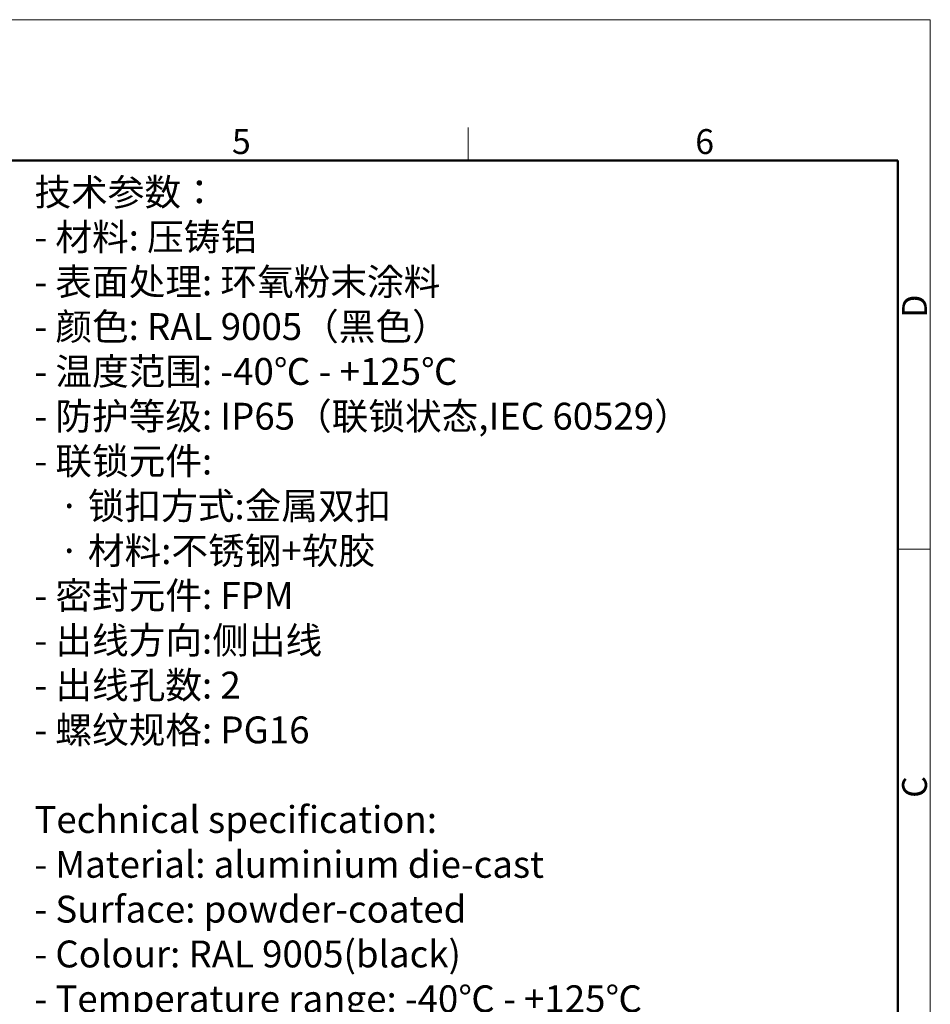
# Model space of a CAD drawing. Units: millimetres. Extents: x 1592 to 2037, y 610 to 925.
# Drawn here: x 1892 to 2037, y 767 to 925 of the extents above; entities that cross this region are included whole.
import ezdxf

# ---------------------------------------------------------------- set-up
doc = ezdxf.new("R2010")
doc.units = ezdxf.units.MM
doc.header["$LTSCALE"] = 65.395
for name, color, linetype, lineweight in [('Dim', 3, 'CONTINUOUS', 15), ('图框', 7, 'CONTINUOUS', 20), ('打标文字', 3, 'CONTINUOUS', 20)]:
    doc.layers.add(name, color=color, linetype=linetype, lineweight=lineweight)
doc.styles.add('Romans字体', font='romans.shx', dxfattribs={"width": 0.75})
doc.styles.get("Standard").update_dxf_attribs({"font": 'txt', "width": 0.75})

# ---------------------------------------------------------------- blocks, each defined once
blk = doc.blocks.new('A4图框-NEW')
at = {"layer": '图框', "color": 1, "lineweight": 18}
for p in [(833.41, 690.53), (1130.41, 480.53)]:
    blk.add_line(p, (1130.41, 690.53), dxfattribs=at)
at = {"layer": '图框', "color": 6}
for p, q in [((1081.09, 679.03), (1081.09, 675.53)), ((1130.41, 634.07), (1126.93, 634.07))]:
    blk.add_line(p, q, dxfattribs=at)
at = {"layer": '图框', "lineweight": 50}
for p in [(836.91, 675.53), (1126.93, 484.34)]:
    blk.add_line(p, (1126.93, 675.53), dxfattribs=at)
at = {"layer": '图框', "color": 6, "char_height": 2.65, "width": 2.5579, "attachment_point": 1, "style": 'Romans字体'}
for s, insert in [('5', (1055.9, 678.86)), ('6', (1105.33, 678.86))]:
    blk.add_mtext(s, dxfattribs=dict(at, insert=insert))
at = {"layer": '图框', "color": 6, "char_height": 2.65, "width": 2.5579, "attachment_point": 1, "rotation": 90, "style": 'Romans字体'}
for s, insert in [('D', (1127.4, 658.73)), ('C', (1127.4, 607.55))]:
    blk.add_mtext(s, dxfattribs=dict(at, insert=insert))

msp = doc.modelspace()

# ---------------------------------------------------------------- block references
at = {"layer": 'Dim', "xscale": 1.5, "yscale": 1.5, "zscale": 1.5}
msp.add_blockref('A4图框-NEW', (341.69, -110.88), dxfattribs=at)

# ---------------------------------------------------------------- texts
at = {"layer": '打标文字', "color": 3, "insert": (1893.93, 899.48), "char_height": 4.3, "width": 133.5683, "attachment_point": 1}
msp.add_mtext('\\A1;技术参数：\\P- 材料: 压铸铝\\P- 表面处理: 环氧粉末涂料\\P- 颜色: {\\Fromans|c134;RAL 9005}（黑色） \\P- 温度范围: {\\Fromans|c134;-40}℃{\\Fromans|c134; - +125}℃\\P- 防护等级: {\\Fromans|c134;IP65}（联锁状态,{\\Fromans|c134;IEC 60529}）    \\P- 联锁元件:\\P   · 锁扣方式:金属双扣\\P   · 材料:不锈钢+软胶\\P- 密封元件: {\\Fromans|c134;FPM\\P}- 出线方向:侧出线\\P- 出线孔数: {\\Fromans|c134;2}\\P- 螺纹规格: {\\Fromans|c134;PG16\\P}\\P{\\Fromans|c134;Technical specification:\\P- Material: aluminium die-cast\\P- Surface: powder-coated\\P- Colour: RAL 9005(black)\\P- Temperature range: -40}℃{\\Fromans|c134; - +125}℃{\\Fromans|c134;\\P- Degree of protection: IP65\\P  (acc.to IEC 60529 for coupled connector) \\P- Locking element:\\P   }·{\\Fromans|c134; Locking type: double locking latch  \\P   }·{\\Fromans|c134; material: stainless steel+TPR\\P- Hoods/Housings sealing: FPM\\P- Cable entry: side entry\\P- No. of cable entries: 2\\P- Thread size: PG16}', dxfattribs=at)

doc.saveas('drawing.dxf')
